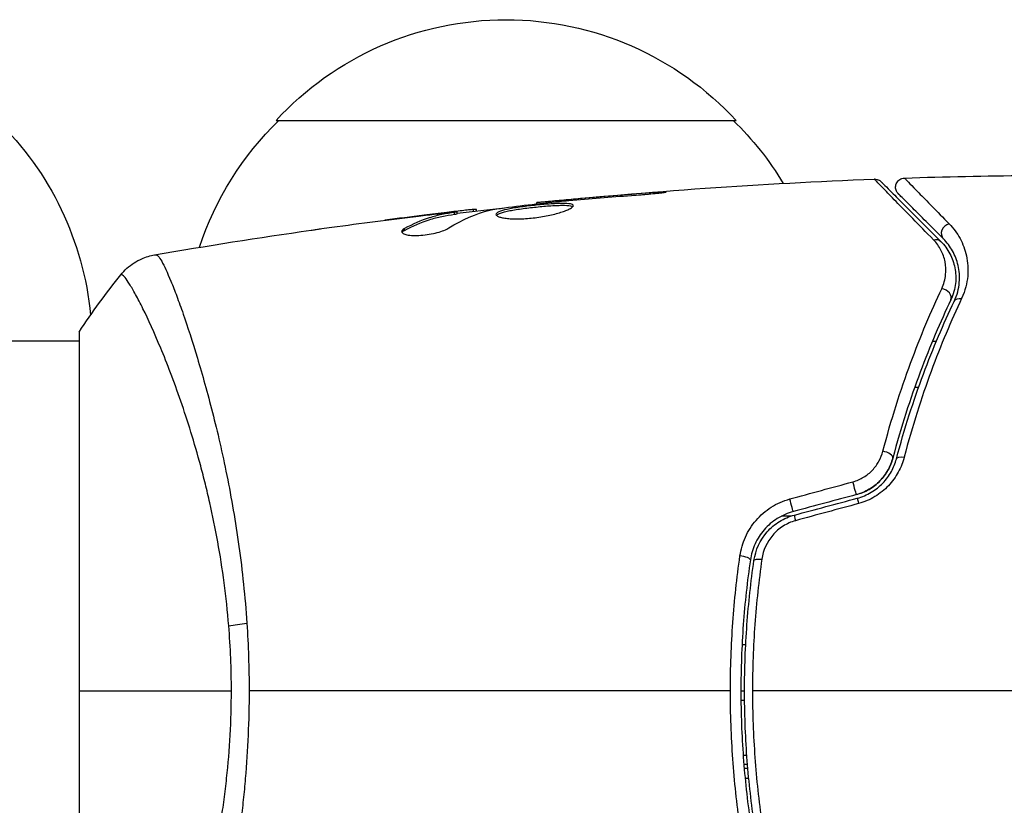
# Model space of a CAD drawing. Units: millimetres. Extents: x -5071 to 7001, y -5019 to 4296.
# Drawn here: x 3139 to 3192, y -6 to 36 of the extents above; entities that cross this region are included whole.
import ezdxf

# ---------------------------------------------------------------- set-up
doc = ezdxf.new("R2010")
doc.units = ezdxf.units.MM
doc.header["$LTSCALE"] = 20
doc.layers.add('2d', color=230, linetype='Continuous')

msp = doc.modelspace()

# ---------------------------------------------------------------- linework, layer by layer
at = {"layer": '2d'}
for p, q in [((3152.7, 31), (3177.7, 31)), ((3173.057, 27.014), (3173.057, 27.063)), ((3166.865, 26.469), (3166.865, 26.535)), ((3167.975, 26.591), (3167.975, 26.636)), ((3169.001, 26.684), (3169.001, 26.729)), ((3160.745, 25.843), (3160.745, 25.85)), ((3161.989, 25.985), (3161.989, 26.001)), ((3161.989, 25.939), (3161.989, 25.939)), ((3162.4, 25.903), (3162.4, 26.003)), ((3162.551, 25.933), (3162.551, 26.034)), ((3163.427, 26.067), (3163.427, 26.162)), ((3163.592, 26.086), (3163.592, 26.168)), ((3159.682, 25.023), (3159.682, 25.127)), ((3142, 19.5), (3142, -19.5)), ((3142, 19), (3095.2, 19)), ((3148.145, 19), (3148.145, 19)), ((3188.368, 19), (3188.585, 19)), ((3188.935, 19), (3188.935, 19)), ((3187.406, 16.5), (3187.618, 16.5)), ((3187.991, 16.5), (3187.991, 16.5)), ((3180.689, 9.5), (3180.177, 9.5)), ((3178.224, 2.5), (3178.024, 2.5)), ((3178.655, 2.5), (3178.655, 2.5)), ((3177.961, 0), (3178.161, 0)), ((3177.963, -0.5), (3178.163, -0.5)), ((3178.085, -3.5), (3178.285, -3.5)), ((3178.323, -4), (3178.123, -4)), ((3178.139, -4.2), (3178.34, -4.2)), ((3178.391, -4.76), (3178.19, -4.76))]:
    msp.add_line(p, q, dxfattribs=at)
at = {"layer": '2d', "extrusion": (0, 0, -1)}
for centre, start, end in [((-3165.2, 19.478), 42.6679, 137.3321), ((-3125.701, 18.81), 134.1865, 174.5578), ((-3164.699, 18.81), 18.1504, 45.8135), ((-3165.701, 18.81), 134.1865, 148.9359)]:
    msp.add_arc(centre, 17, start, end, dxfattribs=at)
at = {"layer": '2d'}
for centre, major_axis, ratio, start_param, end_param in [((3189.316, 24.926), (0.354, 0.354), 0.858093, 0.936343, 3.141593), ((3188.918, 21.463), (-0.451, 0.215), 0.738794, 3.141593, 5.143303), ((3185.735, 12.779), (-0.483, 0.128), 0.452672, 3.141593, 4.946014), ((3184.417, 9.987), (-0.129, 0.483), 0.013447, 0, 1.156444), ((3180.995, 9.07), (-0.129, 0.483), 0.032323, 0, 1.184867), ((3177.981, 7.188), (-0.495, 0.072), 0.269641, 3.141593, 4.889681)]:
    msp.add_ellipse(centre, major_axis=major_axis, ratio=ratio, start_param=start_param, end_param=end_param, dxfattribs=at)
at = {"layer": '2d', "extrusion": (0, 0, -1)}
for centre, major_axis, ratio, start_param, end_param in [((3188.468, 24.077), (0.354, 0.354), 0.819777, -0.96892, 0), ((3190.002, 20.947), (-0.451, 0.215), 0.71706, 0, 1.149567), ((3186.895, 12.472), (-0.483, 0.128), 0.440374, 0, 1.343345), ((3184.106, 11.146), (-0.129, 0.483), 0.001815, 3.141593, 5.172325), ((3180.684, 10.229), (-0.129, 0.483), 0.020866, 3.141593, 5.143872), ((3179.168, 7.015), (-0.495, 0.072), 0.26225, 0, 1.398173), ((3151.789, 3.22), (2.99, 0.24), 0.174612, 4.139839, 4.499127)]:
    msp.add_ellipse(centre, major_axis=major_axis, ratio=ratio, start_param=start_param, end_param=end_param, dxfattribs=at)
at = {"layer": '2d'}
for points, knots in [([(3186.516, 27.019), (3186.496, 27.039), (3186.478, 27.061), (3186.446, 27.106), (3186.432, 27.13), (3186.402, 27.19), (3186.389, 27.229), (3186.372, 27.307), (3186.368, 27.347), (3186.371, 27.428), (3186.377, 27.468), (3186.398, 27.545), (3186.414, 27.583), (3186.453, 27.652), (3186.477, 27.685), (3186.532, 27.744), (3186.563, 27.77), (3186.63, 27.814), (3186.667, 27.831), (3186.752, 27.861), (3186.803, 27.871), (3186.853, 27.872)], [0, 0, 0, 0, 0.0084355, 0.0084355, 0.0166369, 0.0166369, 0.0286592, 0.0286592, 0.0406815, 0.0406815, 0.0527038, 0.0527038, 0.0647261, 0.0647261, 0.0767484, 0.0767484, 0.0887707, 0.0887707, 0.100793, 0.100793, 0.1158822, 0.1158822, 0.1158822, 0.1158822]), ([(3186.853, 27.872), (3186.853, 27.872), (3186.857, 27.868), (3186.867, 27.858), (3186.872, 27.852), (3186.884, 27.84), (3186.889, 27.835), (3186.899, 27.824), (3186.902, 27.821), (3186.982, 27.736), (3187.228, 27.482), (3187.838, 26.855), (3188.081, 26.606), (3188.634, 26.041), (3188.943, 25.725), (3189.281, 25.38)], [0.02281952, 0.02281952, 0.02281952, 0.02281952, 0.02808898, 0.02808898, 0.03089788, 0.03089788, 0.03230233, 0.03230233, 0.03370678, 0.03370678, 0.03932457, 0.03932457, 0.04213347, 0.04213347, 0.04494237, 0.04494237, 0.04494237, 0.04494237]), ([(3185.212, 27.814), (3185.265, 27.816), (3185.32, 27.809), (3185.407, 27.783), (3185.441, 27.769), (3185.494, 27.74), (3185.513, 27.728), (3185.55, 27.7), (3185.568, 27.684), (3185.584, 27.668)], [0, 0, 0, 0, 0.01617283, 0.01617283, 0.0271653, 0.0271653, 0.0340586, 0.0340586, 0.04108883, 0.04108883, 0.04108883, 0.04108883]), ([(3188.429, 24.516), (3187.611, 25.35), (3186.924, 26.052), (3186.261, 26.731), (3186.138, 26.857), (3185.914, 27.087), (3185.813, 27.191), (3185.546, 27.465), (3185.418, 27.597), (3185.305, 27.715), (3185.281, 27.741), (3185.265, 27.759), (3185.262, 27.762), (3185.255, 27.768), (3185.252, 27.772), (3185.238, 27.787), (3185.231, 27.794), (3185.216, 27.809), (3185.212, 27.814), (3185.212, 27.814)], [0, 0, 0, 0, 0.00608343, 0.00608343, 0.00760429, 0.00760429, 0.00912515, 0.00912515, 0.01216686, 0.01216686, 0.01368772, 0.01368772, 0.01444815, 0.01444815, 0.01520858, 0.01520858, 0.01825029, 0.01825029, 0.02381452, 0.02381452, 0.02381452, 0.02381452]), ([(3185.584, 27.668), (3185.584, 27.668), (3185.589, 27.663), (3185.603, 27.649), (3185.61, 27.642), (3185.625, 27.627), (3185.628, 27.624), (3185.635, 27.617), (3185.638, 27.614), (3185.653, 27.599), (3185.677, 27.575), (3185.789, 27.463), (3185.918, 27.334), (3186.185, 27.067), (3186.288, 26.964), (3186.514, 26.738), (3186.637, 26.615), (3187.306, 25.946), (3187.999, 25.253), (3188.821, 24.431)], [0.02464336, 0.02464336, 0.02464336, 0.02464336, 0.03015026, 0.03015026, 0.03316528, 0.03316528, 0.03391904, 0.03391904, 0.0346728, 0.0346728, 0.03618031, 0.03618031, 0.03919533, 0.03919533, 0.04070285, 0.04070285, 0.04221036, 0.04221036, 0.04824041, 0.04824041, 0.04824041, 0.04824041]), ([(3172.015, 26.925), (3172.183, 26.937), (3172.36, 26.951), (3172.629, 26.974), (3172.717, 26.982), (3172.892, 26.998), (3172.979, 27.006), (3173.225, 27.03), (3173.377, 27.045), (3173.628, 27.071), (3173.73, 27.082), (3173.866, 27.099), (3173.902, 27.106), (3173.902, 27.111), (3173.893, 27.112), (3173.858, 27.112), (3173.832, 27.112), (3173.66, 27.106), (3173.391, 27.088), (3173.057, 27.063)], [0, 0, 0, 0, 0.000535625, 0.000535625, 0.000803438, 0.000803438, 0.001071251, 0.001071251, 0.001606876, 0.001606876, 0.002142502, 0.002142502, 0.002678127, 0.002678127, 0.00294594, 0.00294594, 0.003213752, 0.003213752, 0.004285003, 0.004285003, 0.004285003, 0.004285003]), ([(3188.963, 24.572), (3188.621, 24.914), (3188.31, 25.225), (3187.894, 25.641), (3187.763, 25.772), (3187.52, 26.015), (3187.406, 26.128), (3186.892, 26.643), (3186.643, 26.891), (3186.573, 26.962), (3186.569, 26.966), (3186.563, 26.972), (3186.56, 26.975), (3186.552, 26.983), (3186.547, 26.988), (3186.535, 27), (3186.53, 27.005), (3186.52, 27.015), (3186.516, 27.019), (3186.516, 27.019)], [0, 0, 0, 0, 0.00280724, 0.00280724, 0.00421086, 0.00421086, 0.00561448, 0.00561448, 0.01122897, 0.01122897, 0.01193078, 0.01193078, 0.01263259, 0.01263259, 0.01403621, 0.01403621, 0.01684345, 0.01684345, 0.02211228, 0.02211228, 0.02211228, 0.02211228]), ([(3164.482, 26.162), (3165.05, 26.246), (3165.618, 26.322), (3166.756, 26.459), (3167.326, 26.52), (3167.896, 26.582)], [0, 0, 0, 0, 0.001910154, 0.001910154, 0.003820307, 0.003820307, 0.003820307, 0.003820307]), ([(3168.854, 26.369), (3168.854, 26.39), (3168.841, 26.409), (3168.787, 26.441), (3168.747, 26.454), (3168.589, 26.484), (3168.432, 26.492), (3168.138, 26.49), (3168.029, 26.487), (3167.799, 26.477), (3167.677, 26.469), (3167.421, 26.451), (3167.287, 26.44), (3167.017, 26.416), (3166.88, 26.402), (3166.602, 26.373), (3166.466, 26.357), (3166.197, 26.324), (3166.064, 26.306), (3165.811, 26.269), (3165.691, 26.25), (3165.464, 26.211), (3165.357, 26.19), (3165.069, 26.127), (3164.914, 26.081), (3164.707, 25.989), (3164.652, 25.942), (3164.652, 25.895)], [0.006652238, 0.006652238, 0.006652238, 0.006652238, 0.007065568, 0.007065568, 0.007478898, 0.007478898, 0.008305558, 0.008305558, 0.008718887, 0.008718887, 0.009132217, 0.009132217, 0.009545547, 0.009545547, 0.009958877, 0.009958877, 0.010372206, 0.010372206, 0.010785536, 0.010785536, 0.011198866, 0.011198866, 0.011612196, 0.011612196, 0.012438855, 0.012438855, 0.013265515, 0.013265515, 0.013265515, 0.013265515]), ([(3164.652, 25.895), (3164.652, 25.872), (3164.666, 25.849), (3164.719, 25.806), (3164.76, 25.785), (3164.866, 25.747), (3164.93, 25.73), (3165.084, 25.699), (3165.174, 25.686), (3165.37, 25.666), (3165.478, 25.659), (3165.711, 25.651), (3165.835, 25.651), (3166.092, 25.657), (3166.227, 25.663), (3166.501, 25.684), (3166.638, 25.698), (3166.914, 25.732), (3167.054, 25.752), (3167.322, 25.798), (3167.452, 25.823), (3167.831, 25.906), (3168.058, 25.968), (3168.345, 26.063), (3168.43, 26.094), (3168.579, 26.156), (3168.644, 26.187), (3168.748, 26.246), (3168.787, 26.273), (3168.84, 26.324), (3168.854, 26.348), (3168.854, 26.369)], [0, 0, 0, 0, 0.000415765, 0.000415765, 0.00083153, 0.00083153, 0.001247295, 0.001247295, 0.00166306, 0.00166306, 0.002078825, 0.002078825, 0.002494589, 0.002494589, 0.002910354, 0.002910354, 0.003326119, 0.003326119, 0.003741884, 0.003741884, 0.004157649, 0.004157649, 0.004989179, 0.004989179, 0.005404944, 0.005404944, 0.005820709, 0.005820709, 0.006236474, 0.006236474, 0.006652238, 0.006652238, 0.006652238, 0.006652238]), ([(3164.674, 25.845), (3164.679, 25.851), (3164.685, 25.857), (3164.718, 25.886), (3164.758, 25.91), (3164.862, 25.957), (3164.926, 25.979), (3165.076, 26.024), (3165.164, 26.046), (3165.356, 26.089), (3165.461, 26.109), (3165.688, 26.149), (3165.811, 26.168), (3166.188, 26.223), (3166.464, 26.257), (3166.876, 26.301), (3167.015, 26.315), (3167.286, 26.339), (3167.418, 26.35), (3167.673, 26.368), (3167.798, 26.376), (3168.028, 26.386), (3168.135, 26.389), (3168.431, 26.391), (3168.588, 26.383), (3168.747, 26.352), (3168.787, 26.339), (3168.819, 26.32), (3168.824, 26.317), (3168.828, 26.314)], [0.00030701, 0.00030701, 0.00030701, 0.00030701, 0.000413434, 0.000413434, 0.000826868, 0.000826868, 0.001240303, 0.001240303, 0.001653737, 0.001653737, 0.002067171, 0.002067171, 0.002480605, 0.002480605, 0.003307474, 0.003307474, 0.003720908, 0.003720908, 0.004134342, 0.004134342, 0.004547777, 0.004547777, 0.004961211, 0.004961211, 0.005788079, 0.005788079, 0.006201514, 0.006201514, 0.006283371, 0.006283371, 0.006283371, 0.006283371]), ([(3167.975, 26.636), (3167.803, 26.62), (3167.649, 26.606), (3167.375, 26.581), (3167.255, 26.57), (3167.064, 26.553), (3166.99, 26.546), (3166.89, 26.537), (3166.865, 26.535), (3166.865, 26.535)], [0, 0, 0, 0, 0.000630096, 0.000630096, 0.001260193, 0.001260193, 0.001890289, 0.001890289, 0.002520386, 0.002520386, 0.002520386, 0.002520386]), ([(3162.4, 26.003), (3162.171, 25.967), (3161.941, 25.936), (3161.485, 25.841), (3161.258, 25.781), (3160.578, 25.564), (3160.129, 25.37), (3159.682, 25.127)], [0, 0, 0, 0, 0.001485171, 0.001485171, 0.002970341, 0.002970341, 0.005940682, 0.005940682, 0.005940682, 0.005940682]), ([(3159.682, 25.023), (3160.129, 25.267), (3160.578, 25.462), (3161.258, 25.68), (3161.485, 25.74), (3161.941, 25.835), (3162.171, 25.866), (3162.4, 25.903)], [0, 0, 0, 0, 0.002970524, 0.002970524, 0.004455786, 0.004455786, 0.005941048, 0.005941048, 0.005941048, 0.005941048]), ([(3160.443, 25.807), (3160.78, 25.848), (3161.099, 25.885), (3161.7, 25.954), (3161.968, 25.983), (3162.199, 26.007)], [0, 0, 0, 0, 0.001015532, 0.001015532, 0.002031065, 0.002031065, 0.002031065, 0.002031065]), ([(3163.427, 26.162), (3163.389, 26.158), (3163.325, 26.152), (3163.147, 26.133), (3163.038, 26.121), (3162.65, 26.078), (3162.326, 26.04), (3161.989, 26.001)], [0, 0, 0, 0, 0.000502775, 0.000502775, 0.001005549, 0.001005549, 0.002011098, 0.002011098, 0.002011098, 0.002011098]), ([(3162.199, 26.007), (3162.292, 26.017), (3162.367, 26.024), (3162.483, 26.034), (3162.521, 26.036), (3162.575, 26.035), (3162.526, 26.024), (3162.4, 26.003)], [0, 0, 0, 0, 0.000405419, 0.000405419, 0.000810838, 0.000810838, 0.001621676, 0.001621676, 0.001621676, 0.001621676]), ([(3162.4, 25.903), (3162.463, 25.913), (3162.506, 25.921), (3162.544, 25.93), (3162.551, 25.932), (3162.551, 25.933)], [0, 0, 0, 0, 0.0004054221, 0.0004054221, 0.0006379335, 0.0006379335, 0.0006379335, 0.0006379335]), ([(3154.603, 25.038), (3154.643, 25.044), (3154.689, 25.05), (3154.801, 25.066), (3154.871, 25.076), (3155.021, 25.097), (3155.103, 25.108), (3155.358, 25.144), (3155.544, 25.17), (3155.738, 25.197)], [0.003802953, 0.003802953, 0.003802953, 0.003802953, 0.004028258, 0.004028258, 0.004321052, 0.004321052, 0.004613847, 0.004613847, 0.005199436, 0.005199436, 0.005199436, 0.005199436]), ([(3159.528, 24.963), (3159.528, 24.927), (3159.553, 24.893), (3159.65, 24.834), (3159.723, 24.808), (3159.909, 24.769), (3160.024, 24.756), (3160.281, 24.745), (3160.425, 24.748), (3160.722, 24.77), (3160.877, 24.789), (3161.178, 24.84), (3161.325, 24.873), (3161.595, 24.946), (3161.72, 24.987), (3161.934, 25.071), (3162.025, 25.115), (3162.095, 25.158)], [0.000672322, 0.000672322, 0.000672322, 0.000672322, 0.001130161, 0.001130161, 0.001588, 0.001588, 0.002045839, 0.002045839, 0.002503678, 0.002503678, 0.002961518, 0.002961518, 0.003419357, 0.003419357, 0.003877196, 0.003877196, 0.004335035, 0.004335035, 0.004335035, 0.004335035]), ([(3189.281, 25.38), (3189.518, 25.138), (3189.712, 24.872), (3190.025, 24.293), (3190.144, 23.98), (3190.255, 23.467), (3190.281, 23.289), (3190.305, 22.922), (3190.303, 22.734), (3190.251, 22.156), (3190.156, 21.752), (3189.958, 21.33)], [0, 0, 0, 0, 0.001963063, 0.001963063, 0.003926126, 0.003926126, 0.004907657, 0.004907657, 0.005889189, 0.005889189, 0.007852252, 0.007852252, 0.007852252, 0.007852252]), ([(3159.682, 25.127), (3159.631, 25.099), (3159.593, 25.071), (3159.541, 25.016), (3159.528, 24.989), (3159.528, 24.963)], [0, 0, 0, 0, 0.0003361609, 0.0003361609, 0.0006723218, 0.0006723218, 0.0006723218, 0.0006723218]), ([(3188.874, 21.855), (3188.996, 22.115), (3189.059, 22.367), (3189.112, 22.858), (3189.099, 23.097), (3189.012, 23.544), (3188.938, 23.756), (3188.731, 24.155), (3188.598, 24.344), (3188.429, 24.516)], [0, 0, 0, 0, 0.001259257, 0.001259257, 0.002518515, 0.002518515, 0.003777772, 0.003777772, 0.005037029, 0.005037029, 0.005037029, 0.005037029]), ([(3188.821, 24.431), (3189.027, 24.225), (3189.191, 23.997), (3189.445, 23.516), (3189.535, 23.262), (3189.615, 22.858), (3189.632, 22.72), (3189.645, 22.435), (3189.641, 22.289), (3189.592, 21.849), (3189.514, 21.551), (3189.37, 21.248)], [0, 0, 0, 0, 0.001345717, 0.001345717, 0.002691433, 0.002691433, 0.003364292, 0.003364292, 0.00403715, 0.00403715, 0.005382867, 0.005382867, 0.005382867, 0.005382867]), ([(3189.55, 21.162), (3189.724, 21.526), (3189.803, 21.87), (3189.844, 22.36), (3189.845, 22.518), (3189.822, 22.827), (3189.799, 22.976), (3189.701, 23.405), (3189.598, 23.667), (3189.329, 24.15), (3189.164, 24.371), (3188.963, 24.572)], [0, 0, 0, 0, 0.001851544, 0.001851544, 0.002777316, 0.002777316, 0.003703088, 0.003703088, 0.005554632, 0.005554632, 0.007406175, 0.007406175, 0.007406175, 0.007406175]), ([(3144.266, 22.613), (3144.468, 22.865), (3144.715, 23.087), (3145.119, 23.346), (3145.259, 23.421), (3145.519, 23.534), (3145.636, 23.577), (3145.872, 23.647), (3145.993, 23.674), (3146.095, 23.692)], [0, 0, 0, 0, 0.0971513, 0.0971513, 0.1448169, 0.1448169, 0.1834669, 0.1834669, 0.2252164, 0.2252164, 0.2252164, 0.2252164]), ([(3146.173, 23.699), (3146.21, 23.704), (3146.252, 23.676), (3146.358, 23.557), (3146.419, 23.466), (3146.624, 23.103), (3146.793, 22.741), (3147.09, 22.018), (3147.197, 21.746), (3147.419, 21.152), (3147.535, 20.829), (3147.897, 19.784), (3148.156, 18.986), (3148.564, 17.634), (3148.701, 17.161), (3148.975, 16.177), (3149.111, 15.665), (3149.518, 14.072), (3149.782, 12.931), (3150.152, 11.091), (3150.271, 10.46), (3150.491, 9.176), (3150.592, 8.521), (3150.777, 7.184), (3150.861, 6.502), (3151.006, 5.11), (3151.067, 4.396), (3151.115, 3.679)], [-0.00000006, -0.00000006, -0.00000006, -0.00000006, 0.00219288, 0.00219288, 0.00438582, 0.00438582, 0.0087717, 0.0087717, 0.01096464, 0.01096464, 0.01315758, 0.01315758, 0.01754347, 0.01754347, 0.01973641, 0.01973641, 0.02192935, 0.02192935, 0.02631523, 0.02631523, 0.02850817, 0.02850817, 0.03070111, 0.03070111, 0.03289405, 0.03289405, 0.03508699, 0.03508699, 0.03508699, 0.03508699]), ([(3150.133, 3.529), (3150.07, 4.32), (3149.984, 5.107), (3149.782, 6.632), (3149.665, 7.375), (3149.404, 8.825), (3149.259, 9.531), (3149.025, 10.565), (3148.944, 10.907), (3148.779, 11.575), (3148.694, 11.903), (3148.265, 13.504), (3147.897, 14.675), (3147.343, 16.283), (3147.156, 16.794), (3146.788, 17.761), (3146.608, 18.211), (3146.085, 19.467), (3145.761, 20.179), (3145.4, 20.911), (3145.33, 21.049), (3145.196, 21.307), (3145.132, 21.428), (3144.95, 21.762), (3144.841, 21.95), (3144.648, 22.257), (3144.566, 22.376), (3144.463, 22.502), (3144.431, 22.535), (3144.377, 22.584), (3144.355, 22.6), (3144.323, 22.608), (3144.313, 22.609), (3144.299, 22.612), (3144.294, 22.614), (3144.281, 22.618), (3144.276, 22.619), (3144.27, 22.617), (3144.267, 22.615), (3144.266, 22.613)], [0.08462881, 0.08462881, 0.08462881, 0.08462881, 0.08705078, 0.08705078, 0.08947276, 0.08947276, 0.09189473, 0.09189473, 0.09310572, 0.09310572, 0.09431671, 0.09431671, 0.09916066, 0.09916066, 0.10158263, 0.10158263, 0.10400461, 0.10400461, 0.10884856, 0.10884856, 0.11005954, 0.11005954, 0.11127053, 0.11127053, 0.11369251, 0.11369251, 0.11611448, 0.11611448, 0.11732547, 0.11732547, 0.11853646, 0.11853646, 0.11914195, 0.11914195, 0.11974744, 0.11974744, 0.12095843, 0.12095843, 0.12162508, 0.12162508, 0.12162508, 0.12162508]), ([(3185.679, 13.022), (3186.13, 14.753), (3186.641, 16.346), (3187.726, 19.286), (3188.3, 20.634), (3188.874, 21.855)], [0, 0, 0, 0, 0.00590649, 0.00590649, 0.01181297, 0.01181297, 0.01181297, 0.01181297]), ([(3189.37, 21.248), (3188.805, 20.061), (3188.24, 18.751), (3187.17, 15.89), (3186.665, 14.34), (3186.218, 12.651)], [0, 0, 0, 0, 0.00577336, 0.00577336, 0.01154671, 0.01154671, 0.01154671, 0.01154671]), ([(3186.411, 12.6), (3186.85, 14.257), (3187.348, 15.791), (3188.411, 18.641), (3188.977, 19.957), (3189.55, 21.162)], [0, 0, 0, 0, 0.00561537, 0.00561537, 0.01123074, 0.01123074, 0.01123074, 0.01123074]), ([(3189.958, 21.33), (3189.389, 20.119), (3188.826, 18.795), (3187.77, 15.925), (3187.276, 14.38), (3186.84, 12.709)], [0, 0, 0, 0, 0.00567021, 0.00567021, 0.01134043, 0.01134043, 0.01134043, 0.01134043]), ([(3184.048, 11.36), (3184.255, 11.417), (3184.448, 11.5), (3184.809, 11.718), (3184.971, 11.85), (3185.252, 12.146), (3185.371, 12.311), (3185.559, 12.655), (3185.631, 12.837), (3185.679, 13.022)], [0, 0, 0, 0, 0.000633008, 0.000633008, 0.001266016, 0.001266016, 0.001899024, 0.001899024, 0.002532032, 0.002532032, 0.002532032, 0.002532032]), ([(3184.236, 10.663), (3184.476, 10.728), (3184.707, 10.823), (3185.146, 11.08), (3185.344, 11.236), (3185.694, 11.596), (3185.84, 11.795), (3186.074, 12.215), (3186.16, 12.433), (3186.218, 12.651)], [0, 0, 0, 0, 0.000754737, 0.000754737, 0.001509473, 0.001509473, 0.00226421, 0.00226421, 0.003018947, 0.003018947, 0.003018947, 0.003018947]), ([(3186.218, 12.651), (3186.158, 12.425), (3186.068, 12.202), (3185.892, 11.89), (3185.827, 11.789), (3185.681, 11.594), (3185.601, 11.5), (3185.343, 11.236), (3185.146, 11.081), (3184.713, 10.826), (3184.482, 10.729), (3184.236, 10.663)], [0, 0, 0, 0, 0.000760497, 0.000760497, 0.001140745, 0.001140745, 0.001520994, 0.001520994, 0.002281491, 0.002281491, 0.003041988, 0.003041988, 0.003041988, 0.003041988]), ([(3184.288, 10.47), (3184.557, 10.542), (3184.813, 10.651), (3185.164, 10.861), (3185.277, 10.939), (3185.489, 11.108), (3185.587, 11.198), (3185.769, 11.389), (3185.853, 11.488), (3186.007, 11.698), (3186.076, 11.807), (3186.259, 12.139), (3186.349, 12.367), (3186.411, 12.6)], [0, 0, 0, 0, 0.000837423, 0.000837423, 0.001256134, 0.001256134, 0.001674846, 0.001674846, 0.002093557, 0.002093557, 0.002512269, 0.002512269, 0.003349692, 0.003349692, 0.003349692, 0.003349692]), ([(3186.84, 12.709), (3186.767, 12.427), (3186.66, 12.154), (3186.444, 11.759), (3186.362, 11.629), (3186.182, 11.381), (3186.084, 11.262), (3185.871, 11.038), (3185.756, 10.931), (3185.509, 10.732), (3185.378, 10.64), (3184.969, 10.393), (3184.672, 10.265), (3184.359, 10.18)], [0, 0, 0, 0, 0.000959727, 0.000959727, 0.001439591, 0.001439591, 0.001919454, 0.001919454, 0.002399318, 0.002399318, 0.002879181, 0.002879181, 0.003838909, 0.003838909, 0.003838909, 0.003838909]), ([(3177.912, 7.332), (3177.963, 7.687), (3178.062, 8.028), (3178.282, 8.519), (3178.369, 8.679), (3178.561, 8.983), (3178.668, 9.127), (3178.902, 9.401), (3179.032, 9.532), (3179.309, 9.773), (3179.455, 9.882), (3179.917, 10.177), (3180.261, 10.331), (3180.621, 10.429)], [0, 0, 0, 0, 0.001104106, 0.001104106, 0.001656159, 0.001656159, 0.002208212, 0.002208212, 0.002760265, 0.002760265, 0.003312318, 0.003312318, 0.004416423, 0.004416423, 0.004416423, 0.004416423]), ([(3180.814, 9.746), (3180.503, 9.663), (3180.207, 9.533), (3179.675, 9.199), (3179.432, 8.99), (3179.128, 8.641), (3179.036, 8.518), (3178.87, 8.261), (3178.795, 8.124), (3178.605, 7.708), (3178.519, 7.418), (3178.475, 7.116)], [0, 0, 0, 0, 0.000962618, 0.000962618, 0.001925236, 0.001925236, 0.002406545, 0.002406545, 0.002887854, 0.002887854, 0.003850472, 0.003850472, 0.003850472, 0.003850472]), ([(3178.673, 7.087), (3178.757, 7.659), (3179.007, 8.203), (3179.586, 8.859), (3179.81, 9.049), (3180.311, 9.36), (3180.579, 9.476), (3180.866, 9.553)], [0, 0, 0, 0, 0.001770151, 0.001770151, 0.002655226, 0.002655226, 0.003540301, 0.003540301, 0.003540301, 0.003540301]), ([(3180.932, 9.248), (3180.689, 9.182), (3180.463, 9.082), (3180.042, 8.814), (3179.855, 8.652), (3179.374, 8.093), (3179.17, 7.635), (3179.102, 7.155)], [0, 0, 0, 0, 0.000742905, 0.000742905, 0.001485811, 0.001485811, 0.002971622, 0.002971622, 0.002971622, 0.002971622]), ([(3177.391, 0), (3177.391, 0.622), (3177.402, 1.248), (3177.447, 2.487), (3177.48, 3.102), (3177.612, 4.935), (3177.742, 6.141), (3177.912, 7.332)], [0.007421983, 0.007421983, 0.007421983, 0.007421983, 0.009269849, 0.009269849, 0.011117714, 0.011117714, 0.014813445, 0.014813445, 0.014813445, 0.014813445]), ([(3178.475, 7.116), (3178.307, 5.958), (3178.178, 4.786), (3178.048, 3.003), (3178.016, 2.404), (3177.972, 1.199), (3177.961, 0.59), (3177.961, -1.226), (3178.006, -2.423), (3178.179, -4.789), (3178.307, -5.959), (3178.475, -7.116)], [0, 0, 0, 0, 0.0036116, 0.0036116, 0.0054174, 0.0054174, 0.0072232, 0.0072232, 0.01083479, 0.01083479, 0.01444639, 0.01444639, 0.01444639, 0.01444639]), ([(3178.673, -7.087), (3178.505, -5.932), (3178.377, -4.763), (3178.248, -2.986), (3178.215, -2.39), (3178.171, -1.19), (3178.161, -0.584), (3178.161, 1.22), (3178.206, 2.41), (3178.378, 4.766), (3178.505, 5.933), (3178.673, 7.087)], [0, 0, 0, 0, 0.0035954, 0.0035954, 0.00539309, 0.00539309, 0.00719079, 0.00719079, 0.01078619, 0.01078619, 0.01438158, 0.01438158, 0.01438158, 0.01438158]), ([(3179.102, 7.155), (3178.935, 5.987), (3178.807, 4.807), (3178.637, 2.422), (3178.593, 1.218), (3178.593, 0)], [0, 0, 0, 0, 0.003619448, 0.003619448, 0.007238896, 0.007238896, 0.007238896, 0.007238896]), ([(3144.266, -22.613), (3144.267, -22.615), (3144.27, -22.617), (3144.276, -22.619), (3144.281, -22.618), (3144.293, -22.614), (3144.298, -22.612), (3144.311, -22.609), (3144.321, -22.608), (3144.353, -22.601), (3144.375, -22.586), (3144.454, -22.514), (3144.524, -22.433), (3144.687, -22.199), (3144.783, -22.048), (3144.945, -21.768), (3145.002, -21.666), (3145.124, -21.443), (3145.188, -21.323), (3145.52, -20.679), (3145.827, -20.036), (3146.33, -18.883), (3146.505, -18.467), (3146.864, -17.568), (3147.049, -17.085), (3147.603, -15.561), (3147.976, -14.441), (3148.511, -12.595), (3148.686, -11.948), (3149.016, -10.617), (3149.173, -9.932), (3149.463, -8.521), (3149.596, -7.794), (3149.773, -6.671), (3149.829, -6.289), (3149.931, -5.524), (3149.977, -5.139), (3150.101, -3.978), (3150.164, -3.195), (3150.252, -1.611), (3150.277, -0.81), (3150.277, 0)], [0.04049986, 0.04049986, 0.04049986, 0.04049986, 0.04112082, 0.04112082, 0.04233145, 0.04233145, 0.04293677, 0.04293677, 0.04354209, 0.04354209, 0.04475273, 0.04475273, 0.04717401, 0.04717401, 0.04959529, 0.04959529, 0.05080593, 0.05080593, 0.05201656, 0.05201656, 0.05685912, 0.05685912, 0.0592804, 0.0592804, 0.06170168, 0.06170168, 0.06654423, 0.06654423, 0.06896551, 0.06896551, 0.07138679, 0.07138679, 0.07380806, 0.07380806, 0.0750187, 0.0750187, 0.07622934, 0.07622934, 0.07865062, 0.07865062, 0.0810719, 0.0810719, 0.0810719, 0.0810719]), ([(3151.237, 0), (3151.237, -0.81), (3151.218, -1.612), (3151.149, -3.2), (3151.099, -3.986), (3151, -5.153), (3150.963, -5.54), (3150.881, -6.31), (3150.837, -6.694), (3150.694, -7.832), (3150.587, -8.57), (3150.353, -10.008), (3150.226, -10.708), (3149.957, -12.072), (3149.816, -12.739), (3149.38, -14.656), (3149.074, -15.828), (3148.621, -17.44), (3148.469, -17.954), (3148.172, -18.923), (3148.028, -19.375), (3147.609, -20.637), (3147.35, -21.352), (3147.005, -22.23), (3146.896, -22.491), (3146.699, -22.935), (3146.61, -23.12), (3146.451, -23.415), (3146.382, -23.525), (3146.261, -23.67), (3146.214, -23.705), (3146.173, -23.699)], [0.03880076, 0.03880076, 0.03880076, 0.03880076, 0.04122708, 0.04122708, 0.0436534, 0.0436534, 0.04486656, 0.04486656, 0.04607972, 0.04607972, 0.04850604, 0.04850604, 0.05093236, 0.05093236, 0.05335868, 0.05335868, 0.05821132, 0.05821132, 0.06063764, 0.06063764, 0.06306396, 0.06306396, 0.0679166, 0.0679166, 0.07034292, 0.07034292, 0.07276924, 0.07276924, 0.07519556, 0.07519556, 0.07762188, 0.07762188, 0.07762188, 0.07762188]), ([(3177.912, -7.332), (3177.741, -6.137), (3177.611, -4.928), (3177.436, -2.485), (3177.391, -1.25), (3177.391, 0)], [0, 0, 0, 0, 0.003710992, 0.003710992, 0.007421983, 0.007421983, 0.007421983, 0.007421983]), ([(3178.593, 0), (3178.593, -0.606), (3178.604, -1.216), (3178.647, -2.425), (3178.68, -3.025), (3178.808, -4.815), (3178.935, -5.992), (3179.102, -7.155)], [0.007238896, 0.007238896, 0.007238896, 0.007238896, 0.009039719, 0.009039719, 0.010840543, 0.010840543, 0.01444219, 0.01444219, 0.01444219, 0.01444219])]:
    msp.add_open_spline(points, degree=3, knots=knots, dxfattribs=at)
for points in [[(3186.853, 27.872), (3189.061, 27.945), (3191.269, 27.993), (3193.478, 28.016)], [(3166.865, 26.535), (3172.965, 27.151), (3179.086, 27.578), (3185.212, 27.814)], [(3185.212, 27.814), (3185.212, 27.814), (3185.212, 27.814), (3185.212, 27.814)], [(3168.614, 26.651), (3169.747, 26.749), (3170.881, 26.845), (3172.015, 26.925)], [(3173.057, 27.063), (3171.704, 26.962), (3170.352, 26.851), (3169.001, 26.729)], [(3162.551, 25.967), (3163.407, 26.066), (3164.264, 26.162), (3165.121, 26.253)], [(3166.865, 26.535), (3166.865, 26.535), (3166.865, 26.535), (3166.865, 26.535)], [(3167.896, 26.582), (3168.031, 26.597), (3168.188, 26.613), (3168.333, 26.626)], [(3169.001, 26.729), (3168.637, 26.697), (3168.295, 26.666), (3167.975, 26.636)], [(3168.333, 26.626), (3168.428, 26.634), (3168.522, 26.643), (3168.614, 26.651)], [(3155.738, 25.197), (3157.304, 25.413), (3158.873, 25.616), (3160.443, 25.807)], [(3160.745, 25.85), (3160.037, 25.763), (3159.329, 25.673), (3158.622, 25.58)], [(3161.989, 26.001), (3161.572, 25.951), (3161.157, 25.901), (3160.745, 25.85)], [(3162.095, 25.158), (3162.825, 25.609), (3163.566, 25.936), (3164.321, 26.133)], [(3163.592, 26.168), (3163.592, 26.174), (3163.537, 26.171), (3163.427, 26.162)], [(3164.321, 26.133), (3164.357, 26.142), (3164.413, 26.152), (3164.482, 26.162)], [(3146.095, 23.692), (3148.924, 24.182), (3151.761, 24.631), (3154.603, 25.038)], [(3159.545, 24.912), (3159.568, 24.949), (3159.615, 24.986), (3159.682, 25.023)], [(3146.095, 23.692), (3146.101, 23.693), (3146.118, 23.692), (3146.173, 23.699)], [(3142, 19.5), (3142.712, 20.584), (3143.488, 21.644), (3144.266, 22.613)], [(3180.621, 10.429), (3181.763, 10.739), (3182.906, 11.05), (3184.048, 11.36)], [(3184.236, 10.663), (3183.095, 10.358), (3181.954, 10.052), (3180.814, 9.746)], [(3180.866, 9.553), (3182.006, 9.859), (3183.147, 10.164), (3184.288, 10.47)], [(3184.359, 10.18), (3183.216, 9.869), (3182.074, 9.559), (3180.932, 9.248)], [(3150.277, 0), (3150.277, 1.191), (3150.227, 2.367), (3150.133, 3.529)], [(3151.115, 3.679), (3151.196, 2.466), (3151.237, 1.24), (3151.237, 0)], [(3142, 0), (3144.415, 0), (3147.2, 0), (3150.277, 0)], [(3177.391, 0), (3168.608, 0), (3159.881, 0), (3151.237, 0)], [(3193, 0), (3188.184, 0), (3183.38, 0), (3178.593, 0)]]:
    msp.add_open_spline(points, degree=3, dxfattribs=at)

doc.saveas('drawing.dxf')
